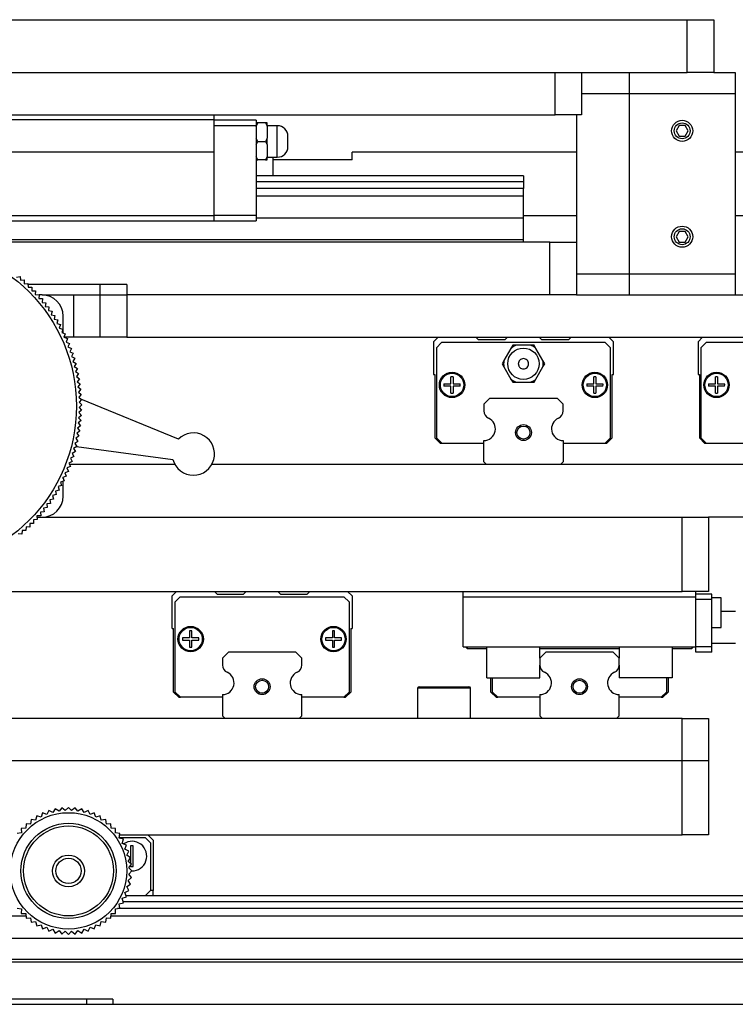
# Model space of a CAD drawing. Units: millimetres. Extents: x 20 to 418, y 2 to 285.
# Drawn here: x 353 to 380, y 126 to 163 of the extents above; entities that cross this region are included whole.
import ezdxf

# ---------------------------------------------------------------- set-up
doc = ezdxf.new("R2010")
doc.units = ezdxf.units.MM

msp = doc.modelspace()

# ---------------------------------------------------------------- linework, layer by layer
at = {"color": 7, "linetype": 'Continuous', "lineweight": 25}
for p, q in [((320.3105, 163.4699), (378.3105, 163.4699)), ((378.3105, 161.4699), (378.3105, 163.4699)), ((378.3105, 163.4699), (379.3105, 163.4699)), ((379.3105, 163.4699), (379.3105, 161.4699)), ((325.3105, 161.4699), (373.3105, 161.4699)), ((373.3105, 159.8699), (373.3105, 161.4699)), ((373.3105, 161.4699), (374.3105, 161.4699)), ((374.3105, 161.4699), (378.3105, 161.4699)), ((374.3105, 161.4699), (374.3105, 159.8699)), ((376.1155, 161.4699), (376.1155, 160.6699)), ((379.3105, 161.4699), (378.3105, 161.4699)), ((379.3105, 161.4699), (380.1155, 161.4699)), ((380.1155, 161.4699), (380.1155, 160.6699)), ((376.1155, 160.6699), (376.1155, 153.8699)), ((380.1155, 160.6699), (376.1155, 160.6699)), ((380.1155, 160.6699), (380.1155, 153.8699)), ((325.3105, 159.8699), (373.3105, 159.8699)), ((352.2105, 159.6999), (360.4105, 159.6999)), ((360.4105, 159.8699), (360.4105, 159.6999)), ((360.4105, 159.6999), (360.4105, 158.4699)), ((362.0105, 159.6699), (360.4105, 159.6699)), ((362.0105, 159.6699), (362.0105, 159.4719)), ((374.3105, 159.8699), (373.3105, 159.8699)), ((374.1155, 159.8699), (374.1155, 155.0699)), ((360.4105, 159.4719), (362.0105, 159.4719)), ((362.0105, 159.4408), (362.0734, 159.5689)), ((362.0734, 159.5689), (362.0105, 159.5689)), ((362.0105, 159.4719), (362.0105, 156.0693)), ((362.3657, 159.5689), (362.0734, 159.5689)), ((362.3657, 159.5689), (362.4245, 159.4507)), ((362.4245, 159.5689), (362.3657, 159.5689)), ((362.4245, 159.4507), (362.4245, 159.5689)), ((362.8105, 159.4639), (362.4245, 159.4639)), ((362.4245, 159.4507), (362.4245, 158.9881)), ((378, 159.4699), (377.8845, 159.2699)), ((377.8845, 159.2699), (378, 159.0699)), ((378.2309, 159.4699), (378, 159.4699)), ((378.3464, 159.2699), (378.2309, 159.4699)), ((378.2309, 159.0699), (378.3464, 159.2699)), ((362.0734, 158.8699), (362.0105, 158.998)), ((362.0105, 158.7418), (362.0734, 158.8699)), ((362.0734, 158.8699), (362.3657, 158.8699)), ((362.4245, 158.9881), (362.3657, 158.8699)), ((362.3657, 158.8699), (362.4245, 158.7517)), ((362.4245, 158.7517), (362.4245, 158.9881)), ((378, 159.0699), (378.2309, 159.0699)), ((362.4245, 158.7517), (362.4245, 158.2891)), ((360.4105, 158.4699), (352.2105, 158.4699)), ((360.4105, 158.4699), (360.4105, 156.0693)), ((362.0734, 158.1709), (362.0105, 158.299)), ((362.0105, 158.1709), (362.0734, 158.1709)), ((362.3657, 158.1709), (362.0734, 158.1709)), ((362.4245, 158.2891), (362.3657, 158.1709)), ((362.3657, 158.1709), (362.4245, 158.1709)), ((362.4245, 158.1709), (362.4245, 158.2891)), ((362.4245, 158.2759), (362.8105, 158.2759)), ((362.6355, 158.2759), (362.6355, 157.5699)), ((365.6355, 158.1699), (362.6355, 158.1699)), ((374.1155, 158.4649), (365.6355, 158.4649)), ((365.6355, 158.1699), (365.6355, 158.4649)), ((390.4355, 158.4649), (380.1155, 158.4649)), ((372.1155, 157.5699), (362.0105, 157.5699)), ((372.1155, 157.5699), (372.1155, 157.3451)), ((372.1155, 157.3451), (362.0105, 157.3451)), ((372.1155, 157.3451), (372.1155, 157.0874)), ((372.1155, 156.8132), (372.1155, 157.0874)), ((372.1155, 155.9709), (372.1155, 156.8132)), ((352.2105, 156.0693), (360.4105, 156.0693)), ((352.2105, 155.8699), (360.4105, 155.8699)), ((360.4105, 156.0693), (360.4105, 155.8699)), ((362.0105, 156.0693), (360.4105, 156.0693)), ((360.4105, 155.8699), (362.0105, 155.8699)), ((362.0105, 156.0693), (362.0105, 155.8699)), ((372.1155, 155.9709), (362.0105, 155.9709)), ((372.1155, 156.0749), (374.1155, 156.0749)), ((372.1155, 155.1699), (372.1155, 155.9709)), ((380.1155, 156.0749), (390.4355, 156.0749)), ((340.1155, 155.1699), (372.1155, 155.1699)), ((372.1155, 155.0699), (372.1155, 155.1699)), ((378, 155.4699), (377.8845, 155.2699)), ((377.8845, 155.2699), (378, 155.0699)), ((378.2309, 155.4699), (378, 155.4699)), ((378.3464, 155.2699), (378.2309, 155.4699)), ((378.2309, 155.0699), (378.3464, 155.2699)), ((373.1155, 155.0699), (350.2281, 155.0699)), ((373.1155, 153.0699), (373.1155, 155.0699)), ((373.1155, 155.0699), (374.1155, 155.0699)), ((374.1155, 155.0699), (374.1155, 153.0699)), ((378, 155.0699), (378.2309, 155.0699)), ((352.9444, 153.7463), (353.0837, 153.7631)), ((353.0837, 153.7631), (353.0961, 153.6233)), ((374.1155, 153.8699), (376.1155, 153.8699)), ((376.1155, 153.8699), (376.1155, 153.0699)), ((376.1155, 153.8699), (380.1155, 153.8699)), ((380.1155, 153.8699), (380.1155, 153.0699)), ((353.0961, 153.6233), (353.2359, 153.6357)), ((353.2359, 153.6357), (353.2438, 153.4956)), ((353.2438, 153.4956), (353.3839, 153.5035)), ((353.3839, 153.5035), (353.3875, 153.3633)), ((357.1155, 153.4699), (353.3848, 153.4699)), ((353.3875, 153.3633), (353.5277, 153.3668)), ((353.5277, 153.3668), (353.5269, 153.2265)), ((356.1155, 153.0699), (356.1155, 153.4699)), ((357.1155, 153.4699), (357.1155, 153.0699)), ((353.5269, 153.2265), (353.6672, 153.2256)), ((353.6672, 153.2256), (353.6619, 153.0854)), ((353.6619, 153.0854), (353.8021, 153.0801)), ((353.8021, 153.0801), (353.7924, 152.9401)), ((353.7924, 152.9401), (353.9324, 152.9304)), ((353.9155, 153.0699), (353.8014, 153.0699)), ((353.9155, 153.0699), (356.1155, 153.0699)), ((353.9324, 152.9304), (353.9182, 152.7908)), ((355.1155, 151.4699), (355.1155, 153.0699)), ((356.1155, 151.4699), (356.1155, 153.0699)), ((356.1155, 153.0699), (357.1155, 153.0699)), ((357.1155, 153.0699), (357.1155, 151.4699)), ((373.1155, 153.0699), (357.1155, 153.0699)), ((374.1155, 153.0699), (373.1155, 153.0699)), ((374.1155, 153.0699), (385.1155, 153.0699)), ((353.9182, 152.7908), (354.0579, 152.7767)), ((354.0579, 152.7767), (354.0393, 152.6376)), ((354.0393, 152.6376), (354.1784, 152.6191)), ((354.1784, 152.6191), (354.1556, 152.4807)), ((354.1556, 152.4807), (354.294, 152.4578)), ((354.294, 152.4578), (354.2668, 152.3201)), ((354.2668, 152.3201), (354.4044, 152.2929)), ((354.4044, 152.2929), (354.3729, 152.1562)), ((354.3729, 152.1562), (354.5096, 152.1247)), ((354.7155, 151.6268), (354.7155, 152.2699)), ((354.5096, 152.1247), (354.4738, 151.989)), ((354.4738, 151.989), (354.6094, 151.9532)), ((354.6094, 151.9532), (354.5694, 151.8187)), ((354.5694, 151.8187), (354.7038, 151.7786)), ((354.7038, 151.7786), (354.6595, 151.6455)), ((354.6595, 151.6455), (354.7927, 151.6012)), ((354.7927, 151.6012), (354.7442, 151.4695)), ((354.7442, 151.4695), (354.8759, 151.421)), ((355.1155, 151.4699), (354.7445, 151.4699)), ((354.8759, 151.421), (354.8233, 151.2909)), ((356.1155, 151.4699), (355.1155, 151.4699)), ((357.1155, 151.4699), (356.1155, 151.4699)), ((357.1155, 151.4699), (385.1155, 151.4699)), ((368.8855, 151.4699), (368.7155, 151.2999)), ((370.4155, 151.3699), (370.3155, 151.4699)), ((371.5155, 151.4699), (371.4155, 151.3699)), ((372.8155, 151.3699), (372.7155, 151.4699)), ((373.9155, 151.4699), (373.8155, 151.3699)), ((375.5155, 151.2999), (375.3455, 151.4699)), ((378.8855, 151.4699), (378.7155, 151.2999)), ((354.8233, 151.2909), (354.9533, 151.2383)), ((354.9533, 151.2383), (354.8967, 151.11)), ((354.8967, 151.11), (355.025, 151.0533)), ((355.025, 151.0533), (354.9644, 150.9268)), ((368.7155, 151.2999), (368.7155, 150.0699)), ((369.0235, 151.2699), (368.8255, 151.0719)), ((368.8255, 151.0719), (368.8255, 147.6693)), ((375.2075, 151.2699), (369.0235, 151.2699)), ((371.4155, 151.3699), (370.4155, 151.3699)), ((371.6437, 151.0507), (371.3766, 150.5881)), ((371.7119, 151.1689), (371.6437, 151.0507)), ((371.8484, 151.1689), (371.7119, 151.1689)), ((372.3826, 151.1689), (371.8484, 151.1689)), ((372.519, 151.1689), (372.3826, 151.1689)), ((372.5873, 151.0507), (372.519, 151.1689)), ((372.8544, 150.5881), (372.5873, 151.0507)), ((373.8155, 151.3699), (372.8155, 151.3699)), ((375.4055, 151.0719), (375.2075, 151.2699)), ((375.4055, 147.6693), (375.4055, 151.0719)), ((375.5155, 150.0699), (375.5155, 151.2999)), ((378.7155, 151.2999), (378.7155, 150.0699)), ((379.0235, 151.2699), (378.8255, 151.0719)), ((378.8255, 151.0719), (378.8255, 147.6693)), ((385.2075, 151.2699), (379.0235, 151.2699)), ((354.9644, 150.9268), (355.0909, 150.8661)), ((355.0909, 150.8661), (355.0262, 150.7415)), ((355.0262, 150.7415), (355.1508, 150.6769)), ((355.1508, 150.6769), (355.0822, 150.5545)), ((355.0822, 150.5545), (355.2047, 150.4859)), ((355.2047, 150.4859), (355.1323, 150.3657)), ((355.1323, 150.3657), (355.2526, 150.2934)), ((355.2526, 150.2934), (355.1765, 150.1755)), ((371.3766, 150.5881), (371.3083, 150.4699)), ((371.3083, 150.4699), (371.3766, 150.3517)), ((371.3766, 150.3517), (371.6437, 149.8891)), ((372.5873, 149.8891), (372.8544, 150.3517)), ((372.9226, 150.4699), (372.8544, 150.5881)), ((372.8544, 150.3517), (372.9226, 150.4699)), ((355.1765, 150.1755), (355.2943, 150.0994)), ((355.2943, 150.0994), (355.2146, 149.9839)), ((355.2146, 149.9839), (355.33, 149.9042)), ((368.7155, 150.0699), (368.7655, 150.0699)), ((368.7655, 150.0699), (368.7655, 147.6693)), ((369.3755, 149.7099), (369.3755, 149.9753)), ((369.4555, 149.9753), (369.4555, 149.7099)), ((374.7755, 149.7099), (374.7755, 149.9753)), ((374.8555, 149.9753), (374.8555, 149.7099)), ((375.4655, 150.0699), (375.5155, 150.0699)), ((375.4655, 147.6693), (375.4655, 150.0699)), ((378.7155, 150.0699), (378.7655, 150.0699)), ((378.7655, 150.0699), (378.7655, 147.6693)), ((379.3755, 149.7099), (379.3755, 149.9753)), ((379.4555, 149.9753), (379.4555, 149.7099)), ((355.33, 149.9042), (355.2466, 149.7913)), ((355.2466, 149.7913), (355.3595, 149.7079)), ((355.3595, 149.7079), (355.2726, 149.5977)), ((355.2726, 149.5977), (355.3828, 149.5109)), ((369.1101, 149.7099), (369.3755, 149.7099)), ((369.3755, 149.6299), (369.1101, 149.6299)), ((369.3755, 149.3645), (369.3755, 149.6299)), ((369.4555, 149.7099), (369.7209, 149.7099)), ((369.4555, 149.6299), (369.4555, 149.3645)), ((369.7209, 149.6299), (369.4555, 149.6299)), ((371.6437, 149.8891), (371.7119, 149.7709)), ((371.7119, 149.7709), (371.8484, 149.7709)), ((371.8484, 149.7709), (372.3826, 149.7709)), ((372.3826, 149.7709), (372.519, 149.7709)), ((372.519, 149.7709), (372.5873, 149.8891)), ((374.5101, 149.7099), (374.7755, 149.7099)), ((374.7755, 149.6299), (374.5101, 149.6299)), ((374.7755, 149.3645), (374.7755, 149.6299)), ((374.8555, 149.7099), (375.1209, 149.7099)), ((374.8555, 149.6299), (374.8555, 149.3645)), ((375.1209, 149.6299), (374.8555, 149.6299)), ((379.1101, 149.7099), (379.3755, 149.7099)), ((379.3755, 149.6299), (379.1101, 149.6299)), ((379.3755, 149.3645), (379.3755, 149.6299)), ((379.4555, 149.7099), (379.7209, 149.7099)), ((379.4555, 149.6299), (379.4555, 149.3645)), ((379.7209, 149.6299), (379.4555, 149.6299)), ((355.3828, 149.5109), (355.2925, 149.4035)), ((355.2925, 149.4035), (355.3999, 149.3132)), ((355.3999, 149.3132), (355.3062, 149.2087)), ((355.3062, 149.2087), (355.4107, 149.115)), ((355.4107, 149.115), (355.3138, 149.0135)), ((355.3138, 149.0135), (355.4153, 148.9166)), ((355.4153, 148.9166), (355.3153, 148.8182)), ((355.3153, 148.8182), (355.4136, 148.7182)), ((359.0713, 147.6239), (355.3872, 149.1361)), ((370.8403, 149.1699), (370.6155, 148.9451)), ((370.6155, 148.9451), (370.6155, 148.6874)), ((370.8403, 149.1699), (373.3906, 149.1699)), ((373.6155, 148.9451), (373.3906, 149.1699)), ((373.6155, 148.6874), (373.6155, 148.9451)), ((355.4057, 148.5199), (355.2997, 148.428)), ((355.2997, 148.428), (355.3916, 148.322)), ((355.4136, 148.7182), (355.3106, 148.623)), ((355.3106, 148.623), (355.4057, 148.5199)), ((355.3712, 148.1246), (355.2596, 148.0396)), ((355.3916, 148.322), (355.2827, 148.2335)), ((355.2827, 148.2335), (355.3712, 148.1246)), ((355.3119, 147.7322), (355.1951, 147.6544)), ((355.3446, 147.928), (355.2304, 147.8465)), ((355.2304, 147.8465), (355.3119, 147.7322)), ((355.2596, 148.0396), (355.3446, 147.928)), ((355.228, 147.3444), (355.1066, 147.2741)), ((355.273, 147.5377), (355.1538, 147.4635)), ((355.1538, 147.4635), (355.228, 147.3444)), ((355.1951, 147.6544), (355.273, 147.5377)), ((355.2242, 147.3422), (358.8642, 146.8511)), ((368.7655, 147.6693), (368.9649, 147.4699)), ((368.8255, 147.6693), (369.0249, 147.4699)), ((368.9649, 147.4699), (369.0249, 147.4699)), ((369.0249, 147.4699), (370.6155, 147.4699)), ((370.6155, 146.7699), (370.6155, 147.5709)), ((373.6155, 147.5709), (373.6155, 146.7699)), ((373.6155, 147.4699), (375.2061, 147.4699)), ((375.2061, 147.4699), (375.4055, 147.6693)), ((375.2061, 147.4699), (375.2661, 147.4699)), ((375.2661, 147.4699), (375.4655, 147.6693)), ((378.7655, 147.6693), (378.9649, 147.4699)), ((378.8255, 147.6693), (379.0249, 147.4699)), ((378.9649, 147.4699), (379.0249, 147.4699)), ((379.0249, 147.4699), (380.6155, 147.4699)), ((355.1198, 146.9626), (354.9942, 146.9)), ((355.1769, 147.1526), (355.0533, 147.0862)), ((355.0533, 147.0862), (355.1198, 146.9626)), ((355.1066, 147.2741), (355.1769, 147.1526)), ((354.9878, 146.5884), (354.8585, 146.5338)), ((355.0568, 146.7744), (354.9292, 146.7159)), ((354.9292, 146.7159), (354.9878, 146.5884)), ((358.9375, 146.6699), (354.9503, 146.6699)), ((354.9942, 146.9), (355.0568, 146.7744)), ((385.1155, 146.6699), (360.3364, 146.6699)), ((370.7155, 146.6699), (370.6155, 146.7699)), ((373.6155, 146.7699), (373.5155, 146.6699)), ((354.8325, 146.2232), (354.7001, 146.1769)), ((354.913, 146.4045), (354.7821, 146.3541)), ((354.7821, 146.3541), (354.8325, 146.2232)), ((354.8585, 146.5338), (354.913, 146.4045)), ((354.6546, 145.8685), (354.5194, 145.8307)), ((354.5194, 145.8307), (354.5573, 145.6955)), ((354.7463, 146.0444), (354.6125, 146.0024)), ((354.6125, 146.0024), (354.6546, 145.8685)), ((354.7001, 146.1769), (354.7463, 146.0444)), ((354.7155, 146.1328), (354.7155, 146.1823)), ((354.7155, 145.4699), (354.7155, 146.0347)), ((354.4546, 145.5257), (354.3174, 145.4965)), ((354.3174, 145.4965), (354.3466, 145.3592)), ((354.5573, 145.6955), (354.421, 145.662)), ((354.421, 145.662), (354.4546, 145.5257)), ((354.2335, 145.1962), (354.0947, 145.1757)), ((354.0947, 145.1757), (354.1152, 145.0369)), ((354.3466, 145.3592), (354.2085, 145.3343)), ((354.2085, 145.3343), (354.2335, 145.1962)), ((353.864, 144.7297), (353.7239, 144.7223)), ((353.7239, 144.7223), (353.7312, 144.5822)), ((353.992, 144.8813), (353.8522, 144.8695)), ((353.8522, 144.8695), (353.864, 144.7297)), ((354.1152, 145.0369), (353.9759, 145.0207)), ((353.9759, 145.0207), (353.992, 144.8813)), ((353.4536, 144.4404), (353.4521, 144.3001)), ((353.5939, 144.439), (353.4536, 144.4404)), ((353.7312, 144.5822), (353.591, 144.5792)), ((353.591, 144.5792), (353.5939, 144.439)), ((353.7266, 144.6699), (353.9155, 144.6699)), ((353.9155, 144.6699), (378.1155, 144.6699)), ((378.1155, 141.8699), (378.1155, 144.6699)), ((378.1155, 144.6699), (379.1155, 144.6699)), ((385.1155, 144.6699), (379.1155, 144.6699)), ((379.1155, 144.6699), (379.1155, 141.8699)), ((353.1558, 144.0362), (353.0163, 144.0509)), ((353.1661, 144.1761), (353.1558, 144.0362)), ((353.3061, 144.1658), (353.1661, 144.1761)), ((353.312, 144.306), (353.3061, 144.1658)), ((353.4521, 144.3001), (353.312, 144.306)), ((320.1155, 141.8699), (378.1155, 141.8699)), ((359.005, 141.8699), (358.835, 141.6999)), ((360.535, 141.7699), (360.435, 141.8699)), ((360.535, 141.7699), (361.535, 141.7699)), ((361.635, 141.8699), (361.535, 141.7699)), ((362.935, 141.7699), (362.835, 141.8699)), ((362.935, 141.7699), (363.935, 141.7699)), ((364.035, 141.8699), (363.935, 141.7699)), ((365.635, 141.6999), (365.465, 141.8699)), ((369.835, 141.6699), (369.835, 141.8699)), ((379.1155, 141.8699), (378.1155, 141.8699)), ((378.635, 141.6699), (378.635, 141.8699)), ((379.235, 141.7699), (378.635, 141.7699)), ((379.235, 141.5699), (379.235, 141.7699)), ((358.835, 140.4699), (358.835, 141.6999)), ((358.945, 141.4719), (359.143, 141.6699)), ((358.945, 138.0693), (358.945, 141.4719)), ((359.143, 141.6699), (365.327, 141.6699)), ((365.327, 141.6699), (365.525, 141.4719)), ((365.525, 141.4719), (365.525, 138.0693)), ((365.635, 141.6999), (365.635, 140.4699)), ((369.835, 139.7699), (369.835, 141.6699)), ((369.835, 141.6699), (378.635, 141.6699)), ((378.635, 139.7699), (378.635, 141.6699)), ((379.235, 141.5699), (378.635, 141.5699)), ((379.595, 141.6299), (379.235, 141.6299)), ((379.235, 139.7699), (379.235, 141.5699)), ((379.595, 141.0699), (379.595, 141.6299)), ((380.135, 141.1099), (379.595, 141.1099)), ((379.595, 140.5099), (379.595, 141.0699)), ((358.835, 140.4699), (358.885, 140.4699)), ((358.885, 138.0693), (358.885, 140.4699)), ((359.495, 140.3753), (359.495, 140.1099)), ((359.575, 140.1099), (359.575, 140.3753)), ((364.895, 140.3753), (364.895, 140.1099)), ((364.975, 140.1099), (364.975, 140.3753)), ((365.585, 140.4699), (365.635, 140.4699)), ((365.585, 140.4699), (365.585, 138.0693)), ((379.235, 140.5099), (379.595, 140.5099)), ((359.495, 140.1099), (359.2296, 140.1099)), ((359.2296, 140.0299), (359.495, 140.0299)), ((359.495, 140.0299), (359.495, 139.7645)), ((359.8404, 140.1099), (359.575, 140.1099)), ((359.575, 139.7645), (359.575, 140.0299)), ((359.575, 140.0299), (359.8404, 140.0299)), ((364.895, 140.1099), (364.6296, 140.1099)), ((364.6296, 140.0299), (364.895, 140.0299)), ((364.895, 140.0299), (364.895, 139.7645)), ((365.2404, 140.1099), (364.975, 140.1099)), ((364.975, 139.7645), (364.975, 140.0299)), ((364.975, 140.0299), (365.2404, 140.0299)), ((379.235, 139.9099), (380.135, 139.9099)), ((360.9599, 139.5699), (360.735, 139.3451)), ((363.5102, 139.5699), (360.9599, 139.5699)), ((363.735, 139.3451), (363.5102, 139.5699)), ((369.835, 139.7699), (378.635, 139.7699)), ((369.9284, 139.7699), (369.9884, 139.7099)), ((369.9884, 139.7699), (369.9884, 139.7099)), ((369.9884, 139.7099), (370.735, 139.7099)), ((370.735, 138.6099), (370.735, 139.7699)), ((372.735, 139.3451), (372.735, 139.7699)), ((372.735, 139.7099), (375.735, 139.7099)), ((372.9599, 139.5699), (372.735, 139.3451)), ((375.5102, 139.5699), (372.9599, 139.5699)), ((375.735, 139.3451), (375.5102, 139.5699)), ((375.735, 139.7699), (375.735, 139.3451)), ((377.735, 139.7699), (377.735, 138.6099)), ((377.735, 139.7099), (378.4816, 139.7099)), ((378.4816, 139.7099), (378.5416, 139.7699)), ((378.4816, 139.7699), (378.4816, 139.7099)), ((379.235, 139.7699), (378.635, 139.7699)), ((378.635, 139.5699), (378.635, 139.7699)), ((379.235, 139.5699), (378.635, 139.5699)), ((379.235, 139.5699), (379.235, 139.7699)), ((360.735, 139.3451), (360.735, 139.0874)), ((363.735, 139.0874), (363.735, 139.3451)), ((372.735, 139.3451), (372.735, 139.0874)), ((375.735, 139.0874), (375.735, 139.3451)), ((372.735, 138.6099), (372.735, 139.0874)), ((375.735, 139.0874), (375.735, 138.6099)), ((370.735, 138.6099), (372.735, 138.6099)), ((370.885, 138.0693), (370.885, 138.6099)), ((370.945, 138.0693), (370.945, 138.6099)), ((377.735, 138.6099), (375.735, 138.6099)), ((377.525, 138.6099), (377.525, 138.0693)), ((377.585, 138.6099), (377.585, 138.0693)), ((359.0844, 137.8699), (358.885, 138.0693)), ((359.1444, 137.8699), (358.945, 138.0693)), ((365.525, 138.0693), (365.3256, 137.8699)), ((365.585, 138.0693), (365.3856, 137.8699)), ((368.1155, 138.2099), (368.1155, 137.0699)), ((368.1755, 138.2699), (370.0555, 138.2699)), ((370.1155, 137.0699), (370.1155, 138.2099)), ((371.0844, 137.8699), (370.885, 138.0693)), ((371.1444, 137.8699), (370.945, 138.0693)), ((377.525, 138.0693), (377.3256, 137.8699)), ((377.585, 138.0693), (377.3856, 137.8699)), ((359.0844, 137.8699), (359.1444, 137.8699)), ((360.735, 137.8699), (359.1444, 137.8699)), ((360.735, 137.9709), (360.735, 137.1699)), ((363.735, 137.1699), (363.735, 137.9709)), ((365.3256, 137.8699), (363.735, 137.8699)), ((365.3256, 137.8699), (365.3856, 137.8699)), ((371.0844, 137.8699), (371.1444, 137.8699)), ((372.735, 137.8699), (371.1444, 137.8699)), ((372.735, 137.9709), (372.735, 137.1699)), ((375.735, 137.1699), (375.735, 137.9709)), ((377.3256, 137.8699), (375.735, 137.8699)), ((377.3256, 137.8699), (377.3856, 137.8699)), ((378.1155, 137.0699), (320.1155, 137.0699)), ((360.735, 137.1699), (360.835, 137.0699)), ((363.635, 137.0699), (363.735, 137.1699)), ((372.735, 137.1699), (372.835, 137.0699)), ((375.635, 137.0699), (375.735, 137.1699)), ((378.1155, 135.4699), (378.1155, 137.0699)), ((378.1155, 137.0699), (379.1155, 137.0699)), ((379.1155, 137.0699), (379.1155, 135.4699)), ((378.1155, 135.4699), (320.1155, 135.4699)), ((378.1155, 132.6699), (378.1155, 135.4699)), ((379.1155, 135.4699), (378.1155, 135.4699)), ((379.1155, 135.4699), (379.1155, 132.6699)), ((354.1738, 133.5925), (354.0984, 133.4385)), ((354.3254, 133.5122), (354.1738, 133.5925)), ((354.4165, 133.6575), (354.3254, 133.5122)), ((354.5588, 133.5619), (354.4165, 133.6575)), ((354.6646, 133.6968), (354.5588, 133.5619)), ((354.7961, 133.5868), (354.6646, 133.6968)), ((354.9155, 133.7099), (354.7961, 133.5868)), ((355.0348, 133.5868), (354.9155, 133.7099)), ((355.1663, 133.6968), (355.0348, 133.5868)), ((355.2721, 133.5619), (355.1663, 133.6968)), ((355.4145, 133.6575), (355.2721, 133.5619)), ((355.5056, 133.5122), (355.4145, 133.6575)), ((355.6571, 133.5925), (355.5056, 133.5122)), ((355.7325, 133.4385), (355.6571, 133.5925)), ((353.5048, 133.2516), (353.4806, 133.0818)), ((353.6737, 133.2221), (353.5048, 133.2516)), ((353.7155, 133.3884), (353.6737, 133.2221)), ((353.8804, 133.3414), (353.7155, 133.3884)), ((353.9393, 133.5024), (353.8804, 133.3414)), ((354.0984, 133.4385), (353.9393, 133.5024)), ((355.8916, 133.5024), (355.7325, 133.4385)), ((355.9506, 133.3414), (355.8916, 133.5024)), ((356.1155, 133.3884), (355.9506, 133.3414)), ((356.1572, 133.2221), (356.1155, 133.3884)), ((356.3262, 133.2516), (356.1572, 133.2221)), ((356.3503, 133.0818), (356.3262, 133.2516)), ((353.3033, 132.9221), (353.1319, 132.9158)), ((353.1319, 132.9158), (353.1436, 132.7448)), ((353.3096, 133.0935), (353.3033, 132.9221)), ((353.4806, 133.0818), (353.3096, 133.0935)), ((356.5214, 133.0935), (356.3503, 133.0818)), ((356.5277, 132.9221), (356.5214, 133.0935)), ((356.699, 132.9158), (356.5277, 132.9221)), ((356.6874, 132.7448), (356.699, 132.9158)), ((353.1436, 132.7448), (352.9738, 132.7206)), ((356.8571, 132.7206), (356.6874, 132.7448)), ((356.8276, 132.5517), (356.8571, 132.7206)), ((356.9939, 132.5099), (356.8276, 132.5517)), ((356.8308, 132.5699), (357.8155, 132.5699)), ((356.8483, 132.6699), (378.1155, 132.6699)), ((356.947, 132.345), (356.9939, 132.5099)), ((357.8155, 132.5699), (358.0155, 132.3699)), ((357.9155, 132.6699), (358.1155, 132.4699)), ((358.1155, 132.4699), (358.1155, 130.5699)), ((379.1155, 132.6699), (378.1155, 132.6699)), ((357.108, 132.2861), (356.947, 132.345)), ((357.044, 132.127), (357.108, 132.2861)), ((357.198, 132.0516), (357.044, 132.127)), ((357.2655, 132.2587), (357.2655, 131.5897)), ((357.3655, 131.4811), (357.3655, 132.2587)), ((358.0155, 132.3699), (358.0155, 130.5699)), ((357.1178, 131.9), (357.198, 132.0516)), ((357.263, 131.8089), (357.1178, 131.9)), ((357.1674, 131.6666), (357.263, 131.8089)), ((357.3023, 131.5608), (357.1674, 131.6666)), ((357.1923, 131.4293), (357.3023, 131.5608)), ((357.3155, 131.3099), (357.1923, 131.4293)), ((357.2655, 131.5167), (357.2655, 131.4811)), ((357.1674, 130.9533), (357.3023, 131.0591)), ((357.263, 130.8109), (357.1674, 130.9533)), ((357.1923, 131.1906), (357.3155, 131.3099)), ((357.3023, 131.0591), (357.1923, 131.1906)), ((357.1178, 130.7198), (357.263, 130.8109)), ((357.198, 130.5683), (357.1178, 130.7198)), ((356.947, 130.2748), (357.108, 130.3338)), ((356.9939, 130.1099), (356.947, 130.2748)), ((357.044, 130.4929), (357.198, 130.5683)), ((357.108, 130.3338), (357.044, 130.4929)), ((357.8155, 130.3699), (357.0934, 130.3699)), ((358.0155, 130.5699), (357.8155, 130.3699)), ((389.5935, 130.3699), (357.8155, 130.3699)), ((358.1155, 130.5699), (358.0155, 130.5699)), ((358.1155, 130.3699), (358.1155, 130.5699)), ((352.9738, 129.8992), (353.1436, 129.8751)), ((353.1436, 129.8751), (353.1319, 129.704)), ((356.6874, 129.8751), (356.8571, 129.8992)), ((356.699, 129.704), (356.6874, 129.8751)), ((356.8276, 130.0682), (356.9939, 130.1099)), ((356.8571, 129.8992), (356.8276, 130.0682)), ((389.5935, 130.1451), (356.9839, 130.1451)), ((353.1319, 129.704), (353.3033, 129.6977)), ((353.3033, 129.6977), (353.3096, 129.5264)), ((353.3096, 129.5264), (353.4806, 129.538)), ((353.4806, 129.538), (353.5048, 129.3683)), ((356.3262, 129.3683), (356.3503, 129.538)), ((356.3503, 129.538), (356.5214, 129.5264)), ((356.5214, 129.5264), (356.5277, 129.6977)), ((356.5277, 129.6977), (356.699, 129.704)), ((353.5048, 129.3683), (353.6737, 129.3978)), ((353.6737, 129.3978), (353.7155, 129.2315)), ((353.7155, 129.2315), (353.8804, 129.2784)), ((353.8804, 129.2784), (353.9393, 129.1174)), ((353.9393, 129.1174), (354.0984, 129.1814)), ((354.0984, 129.1814), (354.1738, 129.0274)), ((354.1738, 129.0274), (354.3254, 129.1076)), ((354.3254, 129.1076), (354.4165, 128.9624)), ((355.4145, 128.9624), (355.5056, 129.1076)), ((355.5056, 129.1076), (355.6571, 129.0274)), ((355.6571, 129.0274), (355.7325, 129.1814)), ((355.7325, 129.1814), (355.8916, 129.1174)), ((355.8916, 129.1174), (355.9506, 129.2784)), ((355.9506, 129.2784), (356.1155, 129.2315)), ((356.1155, 129.2315), (356.1572, 129.3978)), ((356.1572, 129.3978), (356.3262, 129.3683)), ((351.7155, 128.7709), (389.5935, 128.7709)), ((354.4165, 128.9624), (354.5588, 129.058)), ((354.5588, 129.058), (354.6646, 128.9231)), ((354.6646, 128.9231), (354.7961, 129.0331)), ((354.7961, 129.0331), (354.9155, 128.9099)), ((354.9155, 128.9099), (355.0348, 129.0331)), ((355.0348, 129.0331), (355.1663, 128.9231)), ((355.1663, 128.9231), (355.2721, 129.058)), ((355.2721, 129.058), (355.4145, 128.9624)), ((309.5935, 127.9699), (389.5935, 127.9699)), ((309.5935, 127.8699), (389.5935, 127.8699)), ((356.5935, 126.4699), (344.9935, 126.4699)), ((345.9935, 126.2699), (355.5935, 126.2699)), ((355.5935, 126.4699), (355.5935, 126.2699)), ((355.5935, 126.2699), (356.5935, 126.2699)), ((356.5935, 126.4699), (356.5935, 126.2699)), ((356.5935, 126.2699), (389.5935, 126.2699))]:
    msp.add_line(p, q, dxfattribs=at)
at = {"color": 8, "linetype": 'Continuous', "lineweight": 25}
for p, q in [((376.1155, 160.6699), (374.3105, 160.6699)), ((362.8105, 158.8699), (362.8105, 159.4639)), ((362.8105, 158.2759), (362.8105, 158.8699)), ((372.1155, 157.0874), (362.0105, 157.0874)), ((362.0105, 156.8132), (372.1155, 156.8132)), ((370.1155, 138.2099), (368.1155, 138.2099)), ((389.5935, 129.8874), (356.7738, 129.8874)), ((351.7155, 129.6132), (353.3064, 129.6132)), ((356.5246, 129.6132), (389.5935, 129.6132))]:
    msp.add_line(p, q, dxfattribs=at)
at = {"color": 7, "linetype": 'Continuous', "lineweight": 25}
for centre, radius in [((378.1155, 159.2699), 0.4), ((378.1155, 159.2699), 0.3), ((378.1155, 155.2699), 0.4), ((378.1155, 155.2699), 0.3), ((349.1155, 148.8699), 6.1), ((372.1155, 150.4699), 0.594), ((369.4155, 149.6699), 0.48), ((369.4155, 149.6699), 0.44), ((374.8155, 149.6699), 0.48), ((374.8155, 149.6699), 0.44), ((379.4155, 149.6699), 0.48), ((379.4155, 149.6699), 0.44), ((372.1155, 147.8699), 0.3), ((372.1155, 147.8699), 0.2459), ((359.535, 140.0699), 0.48), ((359.535, 140.0699), 0.44), ((364.935, 140.0699), 0.48), ((364.935, 140.0699), 0.44), ((362.235, 138.2699), 0.3), ((362.235, 138.2699), 0.2459), ((374.235, 138.2699), 0.3), ((374.235, 138.2699), 0.2459), ((354.9155, 131.3099), 2.2), ((354.9155, 131.3099), 1.8), ((354.9155, 131.3099), 1.7), ((354.9155, 131.3099), 0.6), ((354.9155, 131.3099), 0.4773)]:
    msp.add_circle(centre, radius, dxfattribs=at)
for centre, radius, start, end in [((362.8105, 159.0639), 0.4, 0, 90), ((362.8105, 158.6759), 0.4, 270, 0), ((353.9155, 152.2699), 0.8, 0, 90), ((372.1155, 150.4699), 0.7483, 110.91207, 129.08793), ((372.1155, 150.4699), 0.7483, 50.91207, 69.08793), ((372.1155, 150.4699), 0.7483, 170.91207, 189.08793), ((372.1155, 150.4699), 0.7483, 350.91207, 9.08793), ((369.4155, 149.6699), 0.308, 82.53791, 97.46209), ((374.8155, 149.6699), 0.308, 82.53791, 97.46209), ((379.4155, 149.6699), 0.308, 82.53791, 97.46209), ((369.4155, 149.6699), 0.308, 172.53791, 187.46209), ((369.4155, 149.6699), 0.308, 352.53791, 7.46209), ((372.1155, 150.4699), 0.7483, 230.91207, 249.08793), ((372.1155, 150.4699), 0.7483, 290.91207, 309.08793), ((374.8155, 149.6699), 0.308, 172.53791, 187.46209), ((374.8155, 149.6699), 0.308, 352.53791, 7.46209), ((379.4155, 149.6699), 0.308, 172.53791, 187.46209), ((379.4155, 149.6699), 0.308, 352.53791, 7.46209), ((369.4155, 149.6699), 0.308, 262.53791, 277.46209), ((374.8155, 149.6699), 0.308, 262.53791, 277.46209), ((379.4155, 149.6699), 0.308, 262.53791, 277.46209), ((370.9155, 148.6874), 0.3, 180, 246.08347), ((373.3155, 148.6874), 0.3, 293.91653, 0), ((370.6155, 148.0109), 0.44, 270, 66.08347), ((373.6155, 148.0109), 0.44, 113.91653, 270), ((359.637, 147.0582), 0.8, 195, 135), ((353.9155, 145.4699), 0.8, 270, 0), ((359.535, 140.0699), 0.308, 82.53791, 97.46209), ((364.935, 140.0699), 0.308, 82.53791, 97.46209), ((359.535, 140.0699), 0.308, 172.53791, 187.46209), ((359.535, 140.0699), 0.308, 352.53791, 7.46209), ((364.935, 140.0699), 0.308, 172.53791, 187.46209), ((364.935, 140.0699), 0.308, 352.53791, 7.46209), ((359.535, 140.0699), 0.308, 262.53791, 277.46209), ((364.935, 140.0699), 0.308, 262.53791, 277.46209), ((361.035, 139.0874), 0.3, 180, 246.08347), ((360.735, 138.4109), 0.44, 270, 66.08347), ((363.735, 138.4109), 0.44, 113.91653, 270), ((363.435, 139.0874), 0.3, 293.91653, 0), ((373.035, 139.0874), 0.3, 180, 246.08347), ((372.735, 138.4109), 0.44, 270, 66.08347), ((375.735, 138.4109), 0.44, 113.91653, 270), ((375.435, 139.0874), 0.3, 293.91653, 0), ((368.1755, 138.2099), 0.06, 90, 180), ((370.0555, 138.2099), 0.06, 0, 90), ((357.3155, 131.8699), 0.56, 269.19828, 124.28935), ((357.3155, 131.8699), 0.392, 82.6719, 97.3281), ((357.3155, 131.8699), 0.392, 262.6719, 277.3281)]:
    msp.add_arc(centre, radius, start, end, dxfattribs=at)
for points, knots in [([(363.2105, 158.8699), (363.2105, 158.8954), (363.2105, 158.9462), (363.2105, 159.0103), (363.2105, 159.0552), (363.2105, 159.061), (363.2105, 159.0639)], [0, 0, 0, 0, 0.2499988, 0.499998, 0.7500012, 1, 1, 1, 1]), ([(363.2105, 158.6759), (363.2105, 158.6788), (363.2105, 158.6846), (363.2105, 158.7227), (363.2105, 158.7624), (363.2105, 158.7866), (363.2105, 158.7986), (363.2105, 158.7991), (363.2105, 158.8005), (363.2105, 158.8118), (363.2105, 158.8349), (363.2105, 158.8577), (363.2105, 158.8699)], [0, 0, 0, 0, 0.2493689, 0.4987422, 0.6288699, 0.7593509, 0.7594915, 0.760589, 0.7636229, 0.7751234, 0.8796219, 1, 1, 1, 1]), ([(371.9215, 150.4699), (371.9244, 150.4953), (371.9302, 150.5461), (371.9751, 150.6107), (372.0392, 150.6538), (372.1155, 150.669), (372.1916, 150.6538), (372.2562, 150.6107), (372.2994, 150.5461), (372.3145, 150.4699), (372.2994, 150.3938), (372.2562, 150.3292), (372.1916, 150.286), (372.1155, 150.2709), (372.0393, 150.286), (371.9851, 150.3225), (371.952, 150.3626), (371.9402, 150.3864), (371.935, 150.3986), (371.9349, 150.3991), (371.9343, 150.4005), (371.9301, 150.4118), (371.9233, 150.4349), (371.9221, 150.4577), (371.9215, 150.4699)], [0, 0, 0, 0, 0.0624605, 0.124921, 0.1873815, 0.2498422, 0.3123029, 0.3747635, 0.437224, 0.4996845, 0.5621449, 0.6246054, 0.687066, 0.7495264, 0.8119869, 0.8744474, 0.9070418, 0.939725, 0.9397598, 0.9400331, 0.9407939, 0.943674, 0.9698485, 1, 1, 1, 1])]:
    msp.add_open_spline(points, degree=3, knots=knots, dxfattribs=at)

doc.saveas('drawing.dxf')
